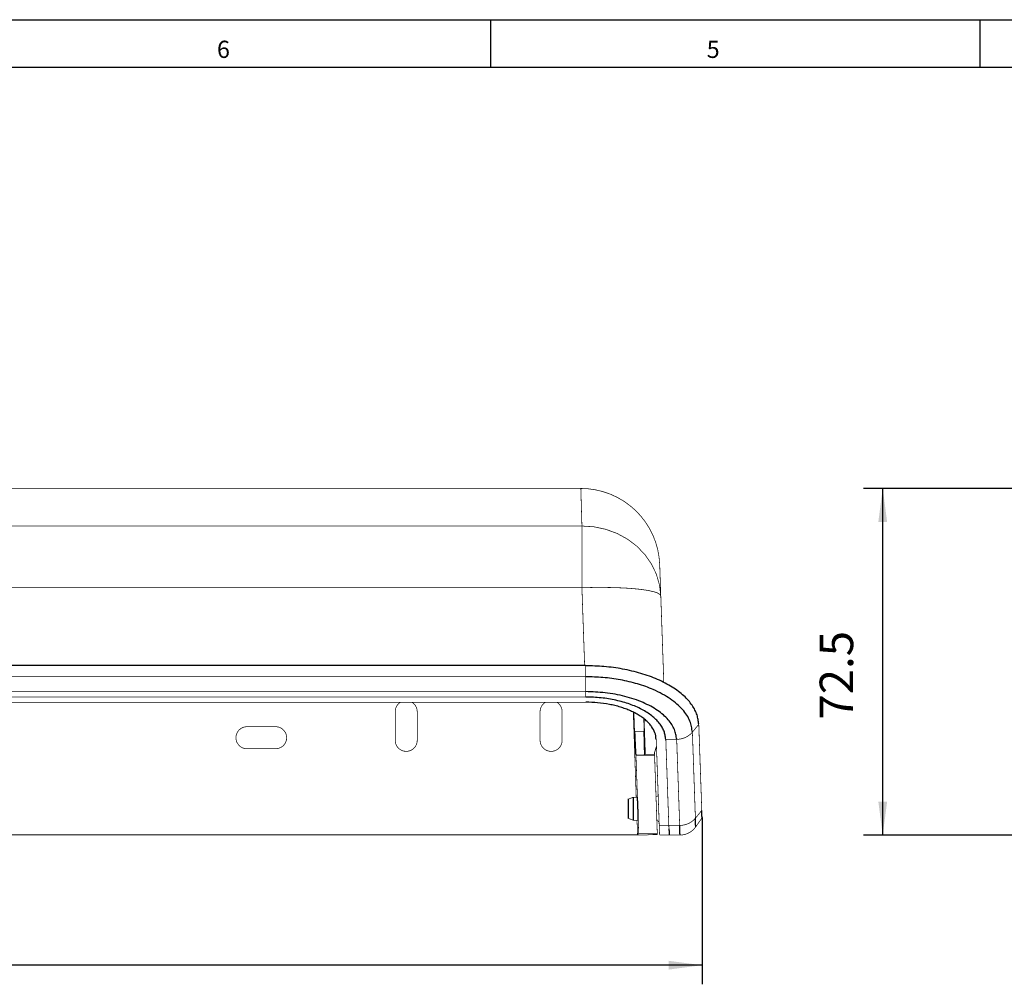
# Model space of a CAD drawing. Units: inches. Extents: x -95 to 725, y -195 to 377.
# Drawn here: x 114 to 320, y 175 to 377 of the extents above; entities that cross this region are included whole.
import ezdxf

# ---------------------------------------------------------------- set-up
doc = ezdxf.new("R2010")
doc.units = ezdxf.units.IN
doc.layers.add('1', color=7, linetype='Continuous')
doc.layers.add('COTATION', color=7, linetype='Continuous')
doc.styles.add('CONVERTER_11', font='txt.shx', dxfattribs={"width": 0.9})
doc.styles.add('CONVERTER_17', font='txt.shx', dxfattribs={"width": 0.9899999999999999})
doc.dimstyles.new('ME10_DIM_10', dxfattribs={"dimtxt": 7, "dimasz": 7, "dimexe": 4, "dimexo": 0, "dimgap": 4, "dimtad": 1, "dimdsep": 46, "dimtxsty": 'CONVERTER_11', "dimsah": 1, "dimcen": 0.09, "dimclrd": 3, "dimclre": 3, "dimclrt": 4, "dimadec": 0, "dimazin": 0, "dimtfac": 1, "dimtdec": 4, "dimtix": 1, "dimtmove": 0, "dimatfit": 3, "dimfxl": 1, "dimtolj": 1, "dimtzin": 0, "dimarcsym": 0})
doc.dimstyles.new('ME10_DIM_11', dxfattribs={"dimtxt": 7, "dimasz": 7, "dimexe": 4, "dimexo": 0, "dimgap": 4, "dimtad": 1, "dimdec": 1, "dimdsep": 46, "dimtxsty": 'CONVERTER_11', "dimsah": 1, "dimcen": 0.09, "dimclrd": 3, "dimclre": 3, "dimclrt": 4, "dimadec": 0, "dimazin": 0, "dimtfac": 1, "dimtdec": 4, "dimtix": 1, "dimtmove": 0, "dimatfit": 3, "dimfxl": 1, "dimtolj": 1, "dimtzin": 0, "dimarcsym": 0})

# ---------------------------------------------------------------- blocks, each defined once
blk = doc.blocks.new('a3kl', base_point=(-47.5873771584782, -97.744659398164))
at = {"color": 2, "linetype": 'Continuous'}
blk.add_line((-32.5873771584782, 188.255340601836), (362.4126228415219, 188.255340601836), dxfattribs=at)
at = {"color": 3, "linetype": 'Continuous'}
for p, q in [((106.2126718415219, 188.255340601836), (106.2126718415219, 183.255340601836)), ((157.4126228415219, 183.255340601836), (157.4126228415219, 188.255340601836)), ((357.4126228415219, 183.255340601836), (-42.58737715847808, 183.255340601836))]:
    blk.add_line(p, q, dxfattribs=at)
at = {"color": 3, "style": 'CONVERTER_17', "width": 0.9899999999999999}
for s, p in [('6', (77.61281884152172, 184.255340601836)), ('5', (128.8127698415218, 184.255340601836))]:
    blk.add_text(s, height=1.798828, dxfattribs=at).set_placement(p)
blk = doc.blocks.new('Rahmen', base_point=(-47.5873771584782, -97.744659398164))
at = {"layer": '1'}
blk.add_blockref('a3kl', (-47.5873771584782, -97.744659398164), dxfattribs=at)
blk = doc.blocks.new('*D3')
at = {"layer": '1', "color": 3, "linetype": 'Continuous'}
for p, q in [((325.9302298148904, 278.4526245507961), (290.4210941451134, 278.4526245507961)), ((294.4210941451134, 205.95262291167), (294.4210941451134, 278.4526245507961)), ((324.9302298838084, 205.95262291167), (290.4210941451134, 205.95262291167))]:
    blk.add_line(p, q, dxfattribs=at)
at = {"layer": '1', "color": 3}
for points in [[(295.3426616282251, 271.4526245507961), (293.4995266620016, 271.4526245507961), (294.4210941451134, 278.4526245507961)], [(293.4995266620016, 212.95262291167), (295.3426616282251, 212.95262291167), (294.4210941451134, 205.95262291167)]]:
    blk.add_solid(points, dxfattribs=at)
at = {"layer": '1', "color": 4, "insert": (290.4210941451134, 230.0900343552441), "char_height": 7, "attachment_point": 7, "rotation": 90, "line_spacing_factor": 0.6002400960384154, "style": 'CONVERTER_11'}
blk.add_mtext('72.5', dxfattribs=at)
blk = doc.blocks.new('*D4')
at = {"layer": '1', "color": 3, "linetype": 'Continuous'}
for p, q in [((-52.11464322068211, 209.552624246814), (-52.11464322068211, 174.727600812508)), ((256.6424533083244, 209.552624246814), (256.6424533083244, 174.727600812508)), ((256.6424533083244, 178.727600812508), (-52.11464322068211, 178.727600812508))]:
    blk.add_line(p, q, dxfattribs=at)
at = {"layer": '1', "color": 3}
for points in [[(-45.11464322068211, 179.6491682956198), (-45.11464322068211, 177.8060333293962), (-52.11464322068211, 178.727600812508)], [(249.6424533083244, 177.8060333293962), (249.6424533083244, 179.6491682956198), (256.6424533083244, 178.727600812508)]]:
    blk.add_solid(points, dxfattribs=at)
at = {"layer": '1', "color": 4, "insert": (86.6066306911345, 182.727600812508), "char_height": 7, "attachment_point": 7, "rotation": 0.00013888888888888892, "line_spacing_factor": 0.6002400960384154, "style": 'CONVERTER_11'}
blk.add_mtext('308.8', dxfattribs=at)

msp = doc.modelspace()

# ---------------------------------------------------------------- linework, layer by layer
at = {"color": 7, "linetype": 'Continuous', "const_width": 0.15}
for points in [[(231.2982901289264, 278.452624550796), (-26.77048004128456, 278.452624550796)], [(231.5274401857664, 270.593908599354), (231.4580603792485, 272.97295442108), (231.4008846237465, 274.9339612040301), (231.3561513378425, 276.468257403708), (231.3240542366325, 277.5690546098721), (231.3047274305625, 278.2314875933901), (231.2982901289264, 278.452624550796)], [(-26.99963009812355, 270.593908599354), (231.5274401857664, 270.593908599354)], [(231.5274401857664, 257.686953044272), (231.5274401857664, 270.593908599354)], [(248.0173780872625, 255.966438662968), (247.7412744715025, 258.288016293906), (247.0820620014485, 260.541135894842), (246.0553421928684, 262.6725623689219), (244.6853741361905, 264.631935844906), (243.0045231535245, 266.372961441762), (241.0524859382925, 267.854503339864), (238.8754113867085, 269.041557780244), (236.5247085048964, 269.906077517904), (234.0559437229444, 270.427634923496), (231.5274401857664, 270.593908599354)], [(247.7882280304245, 262.528466277532), (247.7946802332205, 262.343817141614), (247.8139921381284, 261.790686038098), (247.8460892393404, 260.871519434974), (247.8908374264044, 259.590382642588), (247.9480131819065, 257.952941681966), (248.0173780872625, 255.966438662968)], [(231.5274401857664, 257.686953044272), (-26.99963009812355, 257.686953044272)], [(231.5274401857664, 257.686953044272), (233.8670268013284, 257.7438412539281), (236.1592724277785, 257.753119322248), (238.3578195526405, 257.7145998205619), (240.4181584074305, 257.629061800204), (242.2986402466105, 257.49823612418), (243.9612075044924, 257.324769611246), (245.3721984579364, 257.1121714848661), (246.5031071855824, 256.864743058346), (247.3310306026745, 256.587490190528), (247.8392049028684, 256.286022237278), (248.0173780872625, 255.966438662968)], [(248.0173780872625, 255.966438662968), (248.6510499670324, 237.820633671022)], [(232.3259636118225, 241.541217065192), (-27.79815352417936, 241.541217065192)], [(232.3259636118225, 241.35758633051), (-27.79815352417936, 241.35758633051)], [(232.3259636118225, 241.35758633051), (232.3259636118225, 241.541217065192)], [(232.3259636118225, 239.05483538542), (232.3259636118225, 241.35758633051)], [(232.3259636118225, 239.05483538542), (-27.79815352417936, 239.05483538542)], [(232.3259636118225, 235.948675296046), (232.3259636118225, 239.05483538542)], [(245.4585357858944, 239.245279676058), (244.5196732237144, 239.57713784907)], [(232.3259636118225, 235.948675296046), (-27.79815352417936, 235.948675296046)], [(232.3259636118225, 234.820137715674), (-27.79815352417936, 234.820137715674)], [(232.3259636118225, 234.820137715674), (232.3259636118225, 235.948675296046)], [(232.3539032890605, 233.741602844334), (-27.82609320141795, 233.741602844334)], [(192.4874781920725, 225.762625208832), (192.4874781920725, 231.762624329664)], [(197.0874741031924, 231.762624329664), (197.0874741031924, 225.762625208832)], [(222.7851077272705, 225.762625208832), (222.7851077272705, 231.762624329664)], [(227.3898347570705, 231.762624329664), (227.3898347570705, 225.762625208832)], [(242.8813203527745, 213.872295788266), (242.2600760414404, 231.662272459604)], [(242.4022778227145, 231.591357833482), (242.5394132091804, 227.664359829164)], [(161.4874749734205, 228.611328623034), (167.4874796821884, 228.611328623034)], [(244.5406391575145, 227.664359829164), (244.4481476499845, 230.312946236468)], [(244.7964920952125, 222.83814938996), (244.5379420473385, 230.242258853056)], [(254.6242549373905, 227.468640527464), (255.9593095733925, 229.115421867706)], [(256.5879895641605, 211.112220755554), (255.9593095733925, 229.115421867706)], [(242.5394132091804, 227.664359829164), (244.5406391575145, 227.664359829164)], [(255.2529498293204, 209.465441277958), (254.6242549373905, 227.468640527464)], [(246.6955705835624, 223.227475753762), (247.1144273235604, 224.516355416514)], [(247.1177800848285, 224.420511147714), (246.6989233448324, 223.131635210254)], [(247.6925029709144, 207.962241939046), (247.0640017940804, 225.960207155682)], [(249.0650489284804, 225.965444913842), (251.3402029230404, 225.976088068224)], [(249.6937289192485, 207.962241939046), (249.0650489284804, 225.965444913842)], [(251.9688978149705, 207.972888818718), (251.3402029230404, 225.976088068224)], [(167.4874796821884, 224.011328986622), (161.4874749734205, 224.011328986622)], [(242.7997960998825, 222.665120831466), (242.8284808351804, 222.637415847518)], [(244.6294053747464, 222.665120831466), (242.7997960998825, 222.665120831466)], [(246.7161788894944, 222.637415847518), (242.8284808351804, 222.637415847518)], [(243.4004619076065, 206.258089265562), (242.8284808351804, 222.637415847518)], [(244.6294053747464, 222.665120831466), (244.7964920952125, 222.83814938996)], [(246.7091753437324, 222.83814938996), (244.7964920952125, 222.83814938996)], [(246.7091753437324, 222.83814938996), (246.6955705835624, 223.227475753762)], [(246.7161788894944, 222.637415847518), (246.7091753437324, 222.83814938996)], [(247.2881599619205, 206.258089265562), (246.7161788894944, 222.637415847518)], [(242.2637566282565, 213.861518523432), (241.7638226702025, 213.669613918998), (241.2639036133105, 213.477713039852)], [(243.0558725549984, 213.87534307573), (242.2637417270945, 213.861518523432)], [(255.2529498293204, 209.465441277958), (256.5879895641605, 211.112220755554)], [(241.2639036133105, 209.430583736636), (241.7638226702025, 209.23868285749), (242.2637566282565, 209.046781978346)], [(242.2342225267704, 209.047296068408), (243.2250752403545, 209.029999545552)], [(243.1560530617045, 206.004989317394), (243.0503144218725, 209.033050558306)], [(247.6925029709144, 207.962241939046), (249.6937289192485, 207.962241939046)], [(247.6925029709144, 207.962241939046), (247.7310969784064, 206.857235154844), (247.7547302200605, 206.180510095096), (247.7626874401384, 205.95262291167)], [(249.6937289192485, 207.962241939046), (251.9688978149705, 207.972888818718)], [(249.6937289192485, 207.962241939046), (249.7188522770224, 207.241431793906)], [(255.3160562469764, 207.658317855336), (256.6424533083244, 209.552624246814)], [(245.2988251402184, 205.95262291167), (-40.77101505257595, 205.95262291167)], [(243.1560530617045, 206.004989317394), (-38.62824297406196, 206.004989317394)], [(243.4004619076065, 206.258089265562), (243.1560530617045, 206.004989317394)], [(247.2881599619205, 206.258089265562), (243.4004619076065, 206.258089265562)], [(245.2988251402184, 205.95262291167), (245.3662528946204, 206.022446027734)], [(247.2963854028984, 206.022446027734), (245.3662528946204, 206.022446027734)], [(246.3360651686005, 206.130926481224), (246.3497146322544, 206.228063425756)], [(247.2926154091165, 206.130341610648), (246.3360651686005, 206.130926481224)], [(246.3497146322544, 206.228063425756), (247.2891881420424, 206.228637120462)], [(247.2891881420424, 206.228637120462), (247.2881599619205, 206.258089265562)], [(247.2891881420424, 206.228637120462), (247.2926154091165, 206.130341610648)], [(247.2963854028984, 206.022446027734), (247.2926154091165, 206.130341610648)], [(249.7638984873105, 205.95262291167), (247.7626874401384, 205.95262291167)], [(249.7605904295265, 206.046209654548), (249.7638984873105, 205.95262291167)], [(249.7638984873105, 205.95262291167), (252.0394399120624, 205.95262291167)]]:
    msp.add_lwpolyline(points, dxfattribs=at)
for points in [[(247.7882331171685, 262.528466390908, 0.4040262258351439), (231.2982844713525, 278.452624695316, 0.4040262258351439)], [(193.6154510901004, 233.74160341212, 0.2649789239849214), (192.4874763622005, 231.762624695316, 0.2649789239849214)], [(197.0874763622005, 231.762624695316, 0.2649789239849384), (195.9595016343004, 233.74160341212, 0.2649789239849384)], [(223.9108163736765, 233.74160341212, 0.2645155589843527), (222.7851111674164, 231.762624695316, 0.2645155589843527)], [(227.3898415569865, 231.762624695316, 0.2645155589841625), (226.2641363507264, 233.74160341212, 0.2645155589841625)], [(161.4874763622005, 228.611327776648, 0.9999999999999999), (161.4874763622005, 224.011327776648, 0.9999999999999999)], [(167.4874763622005, 224.011327776648, 0.9999999999999999), (167.4874763622005, 228.611327776648, 0.9999999999999999)], [(251.3402029230404, 225.976088068224, 0.2226758113331353), (254.6242549373905, 227.468640527464, 0.2226758113331353)], [(192.4874763622005, 225.762624695316, 0.9999999999999999), (197.0874763622005, 225.762624695316, 0.9999999999999999)], [(222.7851111674164, 225.762624695316, 0.9999999999999999), (227.3898415569865, 225.762624695316, 0.9999999999999999)], [(247.0196708395285, 213.946570626236, 0.3928628389058821), (247.4655731870945, 214.4608618531, 0.3928628389058821)], [(247.6744725658705, 208.478723636604, 0.3928401458054502), (247.1937909080785, 208.960623464324, 0.3928401458054502)], [(251.9688978149705, 207.972888818718, 0.2226731384151848), (255.2529498293204, 209.465441277958, 0.2226731384151848)], [(252.0394417439805, 205.952624695316, 0.244698443229047), (255.3160499211365, 207.658318949912, 0.244698443229047)]]:
    msp.add_lwpolyline(points, format="xyb", dxfattribs=at)
at = {"color": 252, "linetype": 'Continuous', "true_color": 0x848684, "const_width": 0.15}
msp.add_lwpolyline([(232.0912554218585, 241.541217065192), (231.5274401857664, 257.686953044272)], dxfattribs=at)
at = {"color": 7, "linetype": 'Continuous'}
for points in [[(255.9593095733925, 229.115421867706), (255.8223371157823, 230.0999828561647), (255.5920406534485, 231.0780966493853), (255.1686637060581, 232.0953833556937), (254.5684947922036, 233.0922027889261), (253.7850805773753, 234.0982563655846), (252.8395875646879, 235.0678583446517), (251.7037630673816, 236.0130945808888), (250.404976244192, 236.9048585954682), (248.9378187757425, 237.7442171599009), (247.3243548824599, 238.513338363506), (245.6394788030752, 239.1807734882128), (243.8406422092719, 239.7686531606687), (241.9771950801433, 240.2628095392982), (240.0313391639992, 240.672196245528), (238.1101252038597, 240.979843990025), (236.1424043133066, 241.1918146375189), (234.2411265893751, 241.3001847448356), (232.3259636118225, 241.35758633051)], [(254.6242549373905, 227.468640527464), (254.4284526296256, 228.6430528636662), (254.0940120174699, 229.8058075669777), (253.4659213537132, 231.0173625508532), (252.5698765470797, 232.189753076769), (251.4023235578049, 233.3471385977901), (249.9983086540518, 234.4352071944245), (248.3348121403517, 235.4548946594845), (246.4500739528953, 236.3735986712953), (244.8587527640177, 237.0039364709595), (243.1605234100637, 237.5589934948465), (241.4058916847705, 238.0243363977488), (239.5735009863192, 238.4099187168852), (237.7654131490569, 238.6994697765911), (235.9135820820138, 238.8989394370087), (234.1262991372789, 239.0008209567805), (232.3259636118225, 239.05483538542)], [(251.3402029230404, 225.976088068224), (251.1701707479316, 226.9948730328493), (250.8799209549242, 228.0035698625819), (250.3365914655034, 229.0520776110355), (249.5615407182978, 230.0666691574827), (248.5526768603085, 231.0668475153127), (247.3392858459761, 232.0072362038866), (245.9142845098528, 232.8814004532119), (244.2994638635923, 233.6684325549375), (242.4735324705948, 234.3684430382159), (240.4914572193437, 234.9564106974381), (238.4813594996289, 235.4027548531234), (236.3804056598951, 235.7120243671905), (234.3666363761813, 235.8666191710861), (232.3259636118225, 235.948675296046)], [(249.0650489284804, 225.965444913842), (248.9267147219931, 226.8343267933384), (248.689360852461, 227.6951977822559), (248.277032889242, 228.5376026629004), (247.6975097610758, 229.3572341862692), (246.9814232933178, 230.1408808761178), (246.1273744060803, 230.8880770418423), (245.1474204540761, 231.5834088103544), (244.0389319612788, 232.2292616430293), (242.829095630244, 232.8106368578351), (241.511948342543, 233.3295615229382), (240.1186086350754, 233.7732097753826), (238.6429234697626, 234.146953544356), (237.1181391678158, 234.4429045961621), (235.5414404823592, 234.6502197745814), (233.9425964620316, 234.7615966496765), (232.3259636118225, 234.820137715674)], [(247.0640058274564, 225.960205797802), (246.7776889152583, 227.3673415659655), (246.0957053325144, 228.6322682242082), (245.5736852021979, 229.2791660859743), (244.9838400297263, 229.8647598653571), (244.26340720573, 230.4535113103069), (243.4943760972629, 230.9774596260591), (242.600576881127, 231.4894448493974), (241.6725701430094, 231.9365586871395), (240.6348784322952, 232.3563308124555), (239.5737768190058, 232.712915308955), (238.4253508186162, 233.028633189101), (237.2617668983619, 233.2829402884063), (234.8186642501338, 233.6282204002227), (232.3539055034924, 233.74160341212)], [(242.5394162722444, 227.66435852899), (242.5705640618472, 226.8092571012877), (242.6044008595188, 225.9542578123603), (242.6210561453137, 225.5592949250895), (242.638417999555, 225.1643585289886), (242.6548003353094, 224.8073622511925), (242.6720804551809, 224.4504204805564), (242.6878785103254, 224.1422780476925), (242.7043654097153, 223.8341363133944), (242.7183930187401, 223.5840816025114), (242.73429190115, 223.3342315100674), (242.747683786196, 223.1501700362426), (242.7609506281884, 222.9658954250599), (242.7731854787894, 222.8143903858249), (242.7997979566344, 222.665120053208)], [(244.6294081853444, 222.665120053208), (244.6459504548652, 222.8302188243161), (244.6476093160612, 222.9964563965053), (244.6477747782971, 223.1875726956391), (244.6479490609184, 223.3785220254813), (244.6460462406404, 223.6346385136377), (244.642374700327, 223.890810627878), (244.6370677144329, 224.2043041774803), (244.6310556084124, 224.5177565737433), (244.6231350212799, 224.8790387989984), (244.6143357100552, 225.2403104277602), (244.6038819306076, 225.638425226076), (244.5927230309056, 226.0365177567061), (244.5678928652116, 226.8504769410357), (244.5406353608405, 227.66435852899)], [(241.2639036133105, 211.45291345451), (241.2639036133105, 211.4906363088294), (241.2639036133105, 211.5283471982334), (241.2639036133105, 211.5660341578063), (241.2639036133105, 211.6036852226329), (241.2639036133105, 211.6412884277975), (241.2639036133105, 211.6788318083847), (241.2639036133105, 211.716303399479), (241.2639036133105, 211.7536912361649), (241.2639036133105, 211.7909833535269), (241.2639036133105, 211.8281677866495), (241.2639036133105, 211.8652325706173), (241.2639036133104, 211.9021657405148), (241.2639036133104, 211.9389553314264), (241.2639036133104, 211.9755893784368), (241.2639036133104, 212.0120559166303), (241.2639036133103, 212.0483429810915), (241.2639036133103, 212.084438606905), (241.2639036133103, 212.1203308291552), (241.2639036133103, 212.1560076829267), (241.2639036133102, 212.1914572033039), (241.2639036133101, 212.2266674253714), (241.2639036133101, 212.2496417275991), (241.2639036133101, 212.2725031990106), (241.26390361331, 212.2952472528356), (241.26390361331, 212.3178693023038), (241.26390361331, 212.340364760645), (241.2639036133099, 212.3627290410888), (241.2639036133099, 212.3849575568649), (241.2639036133099, 212.4070457212031), (241.2639036133098, 212.4289889473331), (241.2639036133098, 212.4507826484846), (241.2639036133097, 212.4724222378873), (241.2639036133097, 212.4939031287709), (241.2639036133097, 212.5152207343651), (241.2639036133097, 212.5363704678996), (241.2639036133096, 212.5573477426042), (241.2639036133096, 212.5781479717085), (241.2639036133096, 212.5987665684422), (241.2639036133095, 212.6191989460351), (241.2639036133095, 212.6394405177169), (241.2639036133095, 212.6594866967173), (241.2639036133095, 212.679332896266), (241.2639036133095, 212.6989745295927), (241.2639036133095, 212.7184070099271), (241.2639036133095, 212.7376257504989), (241.2639036133095, 212.7566261645379), (241.2639036133095, 212.7754036652736), (241.2639036133095, 212.793953665936), (241.2639036133096, 212.8122715797546), (241.2639036133096, 212.8303528199592), (241.2639036133097, 212.8481927997795), (241.2639036133097, 212.8657869324452), (241.2639036133098, 212.883130631186), (241.2639036133099, 212.9002318843492), (241.2639036133099, 212.917081241203), (241.26390361331, 212.9336821640387), (241.26390361331, 212.9500381151475), (241.2639036133102, 212.9661525568207), (241.2639036133102, 212.9820289513496), (241.2639036133103, 212.9976707610255), (241.2639036133104, 213.0130814481397), (241.2639036133105, 213.0282644749834), (241.2639036133106, 213.0432233038481), (241.2639036133107, 213.0579613970247), (241.2639036133108, 213.0724822168047), (241.2639036133109, 213.0867892254795), (241.2639036133109, 213.1008858853402), (241.263903613311, 213.1147756586782), (241.263903613311, 213.1284620077847), (241.2639036133111, 213.141948394951), (241.2639036133111, 213.1552382824684), (241.2639036133112, 213.1683351326281), (241.2639036133112, 213.1812424077216), (241.2639036133112, 213.19396357004), (241.2639036133111, 213.2065020818745), (241.2639036133111, 213.2188614055166), (241.263903613311, 213.2310450032575), (241.2639036133111, 213.2430563373885), (241.263903613311, 213.2548988702008), (241.2639036133109, 213.2665760639857), (241.2639036133107, 213.2780913810346), (241.2639036133106, 213.2894482836386), (241.2639036133104, 213.3006502340891), (241.2639036133102, 213.3117006946775), (241.26390361331, 213.3226031276948), (241.2639036133099, 213.3286661119357), (241.2639036133098, 213.3346796213438), (241.2639036133096, 213.3406398446286), (241.2639036133095, 213.3465429704997), (241.2639036133093, 213.3523851876668), (241.2639036133091, 213.3581626848394), (241.2639036133089, 213.3638716507274), (241.2639036133087, 213.3695082740403), (241.2639036133085, 213.3750687434877), (241.2639036133084, 213.3805492477792), (241.2639036133082, 213.3859459756244), (241.263903613308, 213.3912551157331), (241.2639036133078, 213.3964728568147), (241.2639036133077, 213.401595387579), (241.2639036133075, 213.4066188967356), (241.2639036133073, 213.4115395729941), (241.2639036133071, 213.4163536050641), (241.263903613307, 213.4210571816553), (241.2639036133068, 213.4256464914772), (241.2639036133067, 213.4301177232396), (241.2639036133065, 213.434467065652), (241.2639036133063, 213.4386907074241), (241.2639036133062, 213.4427848372654), (241.263903613306, 213.4467456438858), (241.263903613306, 213.4505693159946), (241.2639036133058, 213.4542520423017), (241.2639036133057, 213.4577900115166), (241.2639036133056, 213.4611794123489), (241.2639036133055, 213.4644164335083), (241.2639036133054, 213.4674972637043), (241.2639036133053, 213.4704180916467), (241.2639036133053, 213.4731751060451), (241.2639036133053, 213.475764495609), (241.2639036133052, 213.4781824490481), (241.2639036133053, 213.4804251550722), (241.2639036133053, 213.4824888023906), (241.2639036133053, 213.4843695797132), (241.2639036133054, 213.4860636757494), (241.2639036133054, 213.487567279209), (241.2639036133055, 213.4888765788016), (241.2639036133056, 213.4899877632369), (241.2639036133058, 213.4908970212244), (241.2639036133059, 213.4916005414737), (241.263903613306, 213.4920945126945), (241.2639036133062, 213.4923751235964), (241.2639036133064, 213.4924385628891), (241.2639036133067, 213.4922810192822), (241.263903613307, 213.4918986814853), (241.2639036133072, 213.491287738208), (241.2639036133075, 213.4904443781599), (241.2639036133079, 213.4893647900508), (241.2639036133082, 213.4880451625902), (241.2639036133086, 213.4864816844877), (241.2639036133091, 213.484670544453), (241.2639036133095, 213.4826079311958), (241.2639036133099, 213.4802900334255), (241.2639036133105, 213.4777130398519), (241.2639036133105, 213.477612547269), (241.2639036133105, 213.477511874176)], [(242.2637566282565, 213.861052862144), (242.2637566282565, 213.8612842354487), (242.2637566282565, 213.8615147981417), (242.2637566282561, 213.8656383140179), (242.2637566282559, 213.8691741784994), (242.2637566282557, 213.8721344254947), (242.2637566282555, 213.8745310889122), (242.2637566282553, 213.87637620266), (242.2637566282551, 213.8776818006467), (242.263756628255, 213.8784599167804), (242.2637566282548, 213.8787225849697), (242.2637566282547, 213.8784818391229), (242.2637566282546, 213.8777497131482), (242.2637566282545, 213.8765382409541), (242.2637566282545, 213.8748594564489), (242.2637566282544, 213.8727253935409), (242.2637566282544, 213.8701480861386), (242.2637566282544, 213.8671395681501), (242.2637566282544, 213.863711873484), (242.2637566282544, 213.8598770360485), (242.2637566282544, 213.855647089752), (242.2637566282545, 213.8510340685028), (242.2637566282546, 213.8460500062094), (242.2637566282546, 213.8407069367799), (242.2637566282546, 213.8350168941228), (242.2637566282547, 213.8289919121466), (242.2637566282548, 213.8226440247594), (242.2637566282549, 213.8159852658696), (242.2637566282549, 213.8090276693856), (242.263756628255, 213.8017832692157), (242.2637566282551, 213.7942640992684), (242.2637566282552, 213.7864821934519), (242.2637566282553, 213.7784495856746), (242.2637566282554, 213.7701783098447), (242.2637566282555, 213.7616803998708), (242.2637566282556, 213.7529678896611), (242.2637566282557, 213.744052813124), (242.2637566282558, 213.7349472041679), (242.2637566282559, 213.725663096701), (242.263756628256, 213.7162125246317), (242.2637566282561, 213.7066075218685), (242.2637566282562, 213.6968601223196), (242.2637566282563, 213.6869823598933), (242.2637566282563, 213.6769862684981), (242.2637566282564, 213.6589182771521), (242.2637566282565, 213.6405023910612), (242.2637566282565, 213.6217277436553), (242.2637566282566, 213.6025834683644), (242.2637566282566, 213.5830586986185), (242.2637566282566, 213.5631425678475), (242.2637566282566, 213.5428242094815), (242.2637566282566, 213.5220927569504), (242.2637566282565, 213.5009373436842), (242.2637566282565, 213.4793471031129), (242.2637566282564, 213.4573111686664), (242.2637566282563, 213.4348186737748), (242.2637566282562, 213.411858751868), (242.2637566282561, 213.3884205363759), (242.2637566282561, 213.3644931607287), (242.263756628256, 213.3400657583562), (242.2637566282559, 213.3151274626885), (242.2637566282558, 213.2896674071555), (242.2637566282558, 213.2636747251872), (242.2637566282557, 213.2371385502135), (242.2637566282556, 213.2100480156646), (242.2637566282555, 213.1823922549702), (242.2637566282555, 213.1541604015605), (242.2637566282555, 213.1253650421906), (242.2637566282554, 213.0959981342871), (242.2637566282554, 213.0660743144738), (242.2637566282554, 213.0356082193748), (242.2637566282554, 213.004614485614), (242.2637566282554, 212.9731077498155), (242.2637566282555, 212.9411026486031), (242.2637566282555, 212.908613818601), (242.2637566282555, 212.875655896433), (242.2637566282555, 212.8422435187231), (242.2637566282556, 212.8083913220955), (242.2637566282556, 212.774113943174), (242.2637566282556, 212.7394260185825), (242.2637566282557, 212.7043421849451), (242.2637566282557, 212.6688770788859), (242.2637566282558, 212.6330453370287), (242.2637566282558, 212.5968615959975), (242.2637566282559, 212.5603404924164), (242.263756628256, 212.5234966629094), (242.263756628256, 212.4863447441003), (242.2637566282561, 212.4488993726132), (242.2637566282561, 212.4111751850721), (242.2637566282561, 212.3731868181009), (242.2637566282562, 212.3144656848286), (242.2637566282563, 212.2551971400735), (242.2637566282563, 212.1954202846557), (242.2637566282564, 212.1351742193955), (242.2637566282564, 212.0744980451132), (242.2637566282564, 212.0134308626288), (242.2637566282564, 211.9520117727626), (242.2637566282564, 211.8902798763347), (242.2637566282565, 211.8282742741656), (242.2637566282565, 211.7660340670751), (242.2637566282565, 211.7035983558837), (242.2637566282565, 211.6410062414115), (242.2637566282565, 211.5782968244787), (242.2637566282565, 211.5155092059054), (242.2637566282565, 211.452682486512)], [(243.0566474153805, 213.854034415222), (243.0584416570792, 213.8654419822371), (243.0604621126457, 213.8702506038912), (243.063688388057, 213.8587542401315), (243.0675564350788, 213.8280728722507), (243.0719466807942, 213.7812308814752), (243.076739552286, 213.7212526490323), (243.0818154766372, 213.6511625561485), (243.0906872043995, 213.5172710793801), (243.1000188504399, 213.3621052322708), (243.1098147585205, 213.1841415378823), (243.1200729295589, 212.9822870797124), (243.1306341112429, 212.7597993509814), (243.1413307144457, 212.5204698953405), (243.1572887324727, 212.1377449684979), (243.172757263403, 211.7359274837752), (243.1872986387024, 211.3262023886651), (243.2005032255465, 210.9202453706046), (243.2119633103422, 210.5304212180479), (243.2214542581845, 210.1653860721364), (243.2265661243047, 209.940646059646), (243.2305572309971, 209.7357963267984), (243.2332708790115, 209.55596210692), (243.2346502204483, 209.4104226279801), (243.2353868439004, 209.278390726782)], [(241.2639036133105, 209.43075882528), (241.2639036133105, 209.4838250349042), (241.2639036133105, 209.5838980588686), (241.2639036133105, 209.7669922945563), (241.2639036133105, 210.0224727604165), (241.2639036133104, 210.3302500134292), (241.2639036133105, 210.679032823778), (241.2639036133105, 211.0580584755905), (241.2639036133105, 211.45291345451)], [(242.2637566282565, 211.452682486512), (242.2637566282565, 210.98293328531), (242.2637566282565, 210.5320179674401), (242.2637566282565, 210.1170848768555), (242.2637566282565, 209.7509288999806), (242.2637566282565, 209.4469807246685), (242.2637566282565, 209.2291721913594), (242.2637566282565, 209.11026147838), (242.2637566282565, 209.047184309698)], [(256.6424533083244, 209.552624246814), (256.6366895217816, 209.717664163219), (256.6247954323107, 210.0582541737327), (256.608284382105, 210.5310606327511), (256.5879895641605, 211.112220755554)], [(243.2353868439004, 209.278390726782), (243.2350188502674, 209.2121620643941), (243.234476124257, 209.1506484285379), (243.2335839334925, 209.0985648457452), (243.2321675455967, 209.0606263425476), (243.2300522281928, 209.0415479454767), (243.2273483062591, 209.0426699669905), (243.2242556764885, 209.054280987716)], [(252.0394399120624, 205.95262291167), (252.0373341757697, 206.0128798508639), (252.0335539533895, 206.1211326930292), (252.0267712968586, 206.3154338745011), (252.0167007400794, 206.6039079639681), (252.002779200316, 207.0026267720329), (251.9864423382253, 207.4704753523198), (251.9688978149705, 207.972888818718)], [(255.3160562469764, 207.658317855336), (255.3094123344294, 207.8483690506883), (255.2956565573023, 208.2422086808455), (255.2765040446439, 208.7907602172554), (255.2529498293204, 209.465441277958)], [(249.7188522770224, 207.241431793906), (249.7337871954696, 206.8124508036592), (249.7463598205854, 206.4518676910175), (249.7544864500472, 206.2197567533883), (249.7605904295265, 206.046209654548)]]:
    msp.add_spline(points, degree=3, dxfattribs=at)
at = {"layer": 'COTATION', "color": 7}
msp.add_point((256.6424570837424, 209.552624695316), dxfattribs=at)

# ---------------------------------------------------------------- block references
at = {"xscale": 2, "yscale": 2, "zscale": 2}
msp.add_blockref('Rahmen', (-95.1747543169564, -195.489318796328), dxfattribs=at)

# ---------------------------------------------------------------- dimensions: what is measured, and where the dimension line sits
at = {"layer": '1'}
dim = msp.add_linear_dim(base=(294.4210941451134, 205.95262291167), p1=(325.9302298148905, 278.452624550796), p2=(324.9302298838085, 205.95262291167), angle=90, dimstyle='ME10_DIM_10', dxfattribs=at)
dim.commit()
dim.dimension.update_dxf_attribs({"geometry": '*D3', "text_midpoint": (286.9210941451134, 239.6275343552441), "text_rotation": 90})
dim = msp.add_aligned_dim(p1=(-52.11464322068215, 209.552624246814), p2=(256.6424533083244, 209.552624246814), distance=-30.82502343430599, dimstyle='ME10_DIM_11', dxfattribs=at)
dim.commit()
dim.dimension.update_dxf_attribs({"geometry": '*D4', "text_midpoint": (99.2941306911345, 186.227600812508), "text_rotation": 0.0001388888888888889})

doc.saveas('drawing.dxf')
